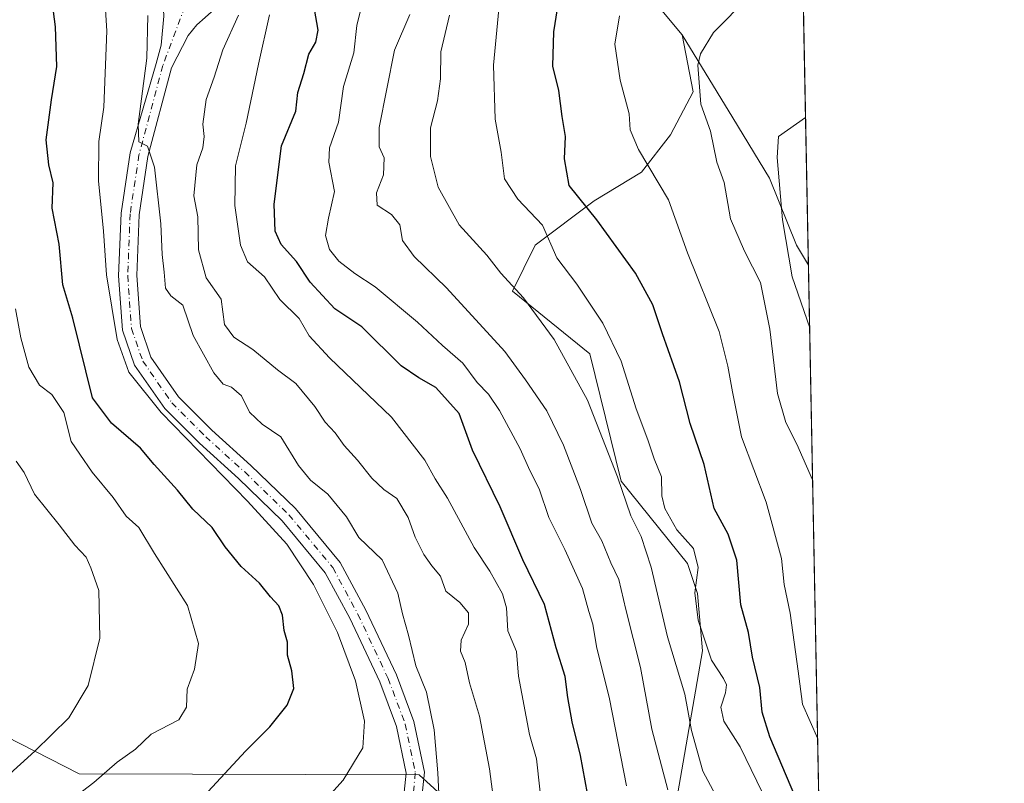
# Model space of a CAD drawing. Units: metres. Extents: x 631062 to 634512, y 4743560 to 4745939.
# Drawn here: x 634305 to 634512, y 4745624 to 4745784 of the extents above; entities that cross this region are included whole.
import ezdxf

# ---------------------------------------------------------------- set-up
doc = ezdxf.new("R2010")
doc.units = ezdxf.units.M
doc.header["$MEASUREMENT"] = 0
doc.linetypes.add('DGN Style 4', pattern=[2.6384748266838614, 1.318413404963828, -0.6592067024819142, 0.001648016756204785, -0.6592067024819142])
for name, color, linetype, lineweight in [('Arbolado forestal CxS', 92, 'Continuous', 0), ('Comarca CxS', 21, 'Continuous', 0), ('Comunidad Autónoma CxS', 142, 'Continuous', 0), ('Cultivos herbáceos CxS', 92, 'Continuous', 0), ('Curva de nivel maestra', 30, 'Continuous', 30), ('Curva de nivel normal', 30, 'Continuous', 0), ('Espacio natural protegido CxS', 121, 'Continuous', 0), ('Municipio CxS', 4, 'Continuous', 0), ('Pista pavimentada Cxs', 135, 'Continuous', 0), ('Pista pavimentada eje', 135, 'DGN Style 4', 0), ('Provincia CxS', 1, 'Continuous', 0)]:
    doc.layers.add(name, color=color, linetype=linetype, lineweight=lineweight)

# ---------------------------------------------------------------- blocks, each defined once
blk = doc.blocks.new('*U12')
at = {"layer": 'Cultivos herbáceos CxS', "color": 92, "linetype": 'Continuous', "lineweight": 0}
blk.add_polyline3d([(634469.5374999996, 4745805.194800001, 718.2179000000033), (634470.9522000002, 4745732.820400001, 707.959600000002), (634468.4073000001, 4745737.003500001, 708.7949999999983), (634462.7767000003, 4745751.0865, 710.796199999997), (634455.0336999996, 4745763.762499999, 712.7648999999948), (634444.4200999998, 4745781.2575, 716.2142000000022), (634435.1602999996, 4745792.390699999, 719.2596000000049), (634427.8255000003, 4745802.9527, 722.467300000004), (634429.7966999998, 4745850.4683, 730.8429999999935), (634417.6621000003, 4745871.780300001, 737.4458000000013), (634416.3246999999, 4745900.2291, 744.4882999999973), (634422.4347000001, 4745906.340500001, 744.4416999999958), (634423.3639000002, 4745907.269900001, 744.4437999999938), (634443.7761000004, 4745905.157500001, 742.8092999999935), (634452.9259000003, 4745892.4823, 740.5531999999948), (634451.5175000001, 4745878.398499999, 736.4679999999935), (634443.0713000001, 4745875.582699999, 735.4667999999947), (634445.1819000002, 4745860.0909, 730.9609000000055), (634450.1086999997, 4745841.0779, 725.6869000000006), (634459.9622999999, 4745821.360900001, 720.7688000000054)], close=True, dxfattribs=at)

msp = doc.modelspace()

# ---------------------------------------------------------------- linework, layer by layer
at = {"layer": 'Arbolado forestal CxS', "color": 92, "linetype": 'Continuous', "lineweight": 0, "extrusion": (5.462238957255354e-05, -0.00279434042077068, 0.9999960943313766), "elevation": -12518.57989175382, "flags": 128}
msp.add_lwpolyline([(634470.9125828913, 4745716.367342009), (634475.5061187657, 4745481.374824557)], dxfattribs=at)
at = {"layer": 'Arbolado forestal CxS', "color": 92, "linetype": 'Continuous', "lineweight": 0}
for points in [[(634417.6621000003, 4745871.780300001, 737.4458000000013), (634429.7966999998, 4745850.4683, 730.8429999999935), (634427.8255000003, 4745802.9527, 722.467300000004), (634435.1602999996, 4745792.390699999, 719.2596000000049), (634444.4200999998, 4745781.2575, 716.2142000000022)], [(634435.1602999996, 4745792.390699999, 719.2596000000049), (634444.4200999998, 4745781.2575, 716.2142000000022), (634446.7169000005, 4745769.260700001, 715.0169000000024), (634441.9285000004, 4745760.208900001, 717.7602000000044), (634435.8283000002, 4745752.384099999, 720.3796000000002), (634425.8581999998, 4745746.340299999, 723.6806000000071), (634413.4506999999, 4745737.0397, 731.2556999999942), (634408.6823000005, 4745727.3529, 734.8430999999982), (634424.9562999997, 4745714.2027, 732.2737000000053), (634431.5906999996, 4745687.437700001, 734.8067000000011), (634445.5015000004, 4745670.102700001, 730.8678999999976), (634447.6124, 4745663.817700001, 729.9621000000043), (634448.6401000004, 4745651.7797, 730.9554999999964), (634439.1646999996, 4745596.890500001, 744.0996000000015)], [(634439.1646999996, 4745596.890500001, 744.0996000000015), (634448.6401000004, 4745651.7797, 730.9554999999964), (634447.6124, 4745663.817700001, 729.9621000000043), (634445.5015000004, 4745670.102700001, 730.8678999999976), (634431.5906999996, 4745687.437700001, 734.8067000000011), (634424.9562999997, 4745714.2027, 732.2737000000053), (634408.6823000005, 4745727.3529, 734.8430999999982), (634413.4506999999, 4745737.0397, 731.2556999999942), (634425.8581999998, 4745746.340299999, 723.6806000000071), (634435.8283000002, 4745752.384099999, 720.3796000000002), (634441.9285000004, 4745760.208900001, 717.7602000000044), (634446.7169000005, 4745769.260700001, 715.0169000000024), (634444.4200999998, 4745781.2575, 716.2142000000022), (634455.0336999996, 4745763.762499999, 712.7648999999948), (634462.7767000003, 4745751.0865, 710.796199999997), (634468.4073000001, 4745737.003500001, 708.7949999999983), (634470.9522000002, 4745732.820400001, 707.959600000002), (634475.5456999998, 4745497.8288, 707.3027000000002)], [(634444.4200999998, 4745781.2575, 716.2142000000022), (634446.7169000005, 4745769.260700001, 715.0169000000024), (634441.9285000004, 4745760.208900001, 717.7602000000044), (634435.8283000002, 4745752.384099999, 720.3796000000002), (634425.8581999998, 4745746.340299999, 723.6806000000071), (634413.4506999999, 4745737.0397, 731.2556999999942), (634408.6823000005, 4745727.3529, 734.8430999999982), (634424.9562999997, 4745714.2027, 732.2737000000053), (634431.5906999996, 4745687.437700001, 734.8067000000011), (634445.5015000004, 4745670.102700001, 730.8678999999976), (634447.6124, 4745663.817700001, 729.9621000000043), (634448.6401000004, 4745651.7797, 730.9554999999964), (634439.1646999996, 4745596.890500001, 744.0996000000015)], [(634444.4200999998, 4745781.2575, 716.2142000000022), (634446.7169000005, 4745769.260700001, 715.0169000000024), (634441.9285000004, 4745760.208900001, 717.7602000000044), (634435.8283000002, 4745752.384099999, 720.3796000000002), (634425.8581999998, 4745746.340299999, 723.6806000000071), (634413.4506999999, 4745737.0397, 731.2556999999942), (634408.6823000005, 4745727.3529, 734.8430999999982), (634424.9562999997, 4745714.2027, 732.2737000000053), (634431.5906999996, 4745687.437700001, 734.8067000000011), (634445.5015000004, 4745670.102700001, 730.8678999999976), (634447.6124, 4745663.817700001, 729.9621000000043), (634448.6401000004, 4745651.7797, 730.9554999999964), (634439.1646999996, 4745596.890500001, 744.0996000000015)], [(634444.4200999998, 4745781.2575, 716.2142000000022), (634455.0336999996, 4745763.762499999, 712.7648999999948), (634462.7767000003, 4745751.0865, 710.796199999997), (634468.4073000001, 4745737.003500001, 708.7949999999983), (634470.9522000002, 4745732.820400001, 707.959600000002)], [(634402.4517000001, 4745613.481100001, 760.8071000000054), (634389.119, 4745625.689099999, 765.8392000000022), (634317.5701000001, 4745625.9035, 781.8554000000004), (634283.6922000004, 4745643.208100001, 793.6294000000053), (634252.8282000005, 4745654.271500001, 805.3543000000063), (634236.6052999999, 4745664.5419, 809.401199999993), (634223.0021000003, 4745661.2301, 811.181500000006), (634185.1737000003, 4745620.859300001, 813.7372000000032)], [(634185.1737000003, 4745620.859300001, 813.7372000000032), (634223.0021000003, 4745661.2301, 811.181500000006), (634236.6052999999, 4745664.5419, 809.401199999993), (634252.8282000005, 4745654.271500001, 805.3543000000063), (634283.6922000004, 4745643.208100001, 793.6294000000053), (634317.5701000001, 4745625.9035, 781.8554000000004), (634389.119, 4745625.689099999, 765.8392000000022), (634402.4517000001, 4745613.481100001, 760.8071000000054)], [(634402.4517000001, 4745613.481100001, 760.8071000000054), (634389.119, 4745625.689099999, 765.8392000000022), (634317.5701000001, 4745625.9035, 781.8554000000004), (634283.6922000004, 4745643.208100001, 793.6294000000053), (634252.8282000005, 4745654.271500001, 805.3543000000063), (634236.6052999999, 4745664.5419, 809.401199999993), (634223.0021000003, 4745661.2301, 811.181500000006), (634185.1737000003, 4745620.859300001, 813.7372000000032)], [(634402.4517000001, 4745613.481100001, 760.8071000000054), (634389.119, 4745625.689099999, 765.8392000000022), (634317.5701000001, 4745625.9035, 781.8554000000004), (634283.6922000004, 4745643.208100001, 793.6294000000053), (634252.8282000005, 4745654.271500001, 805.3543000000063), (634236.6052999999, 4745664.5419, 809.401199999993), (634223.0021000003, 4745661.2301, 811.181500000006), (634185.1737000003, 4745620.859300001, 813.7372000000032)]]:
    msp.add_polyline3d(points, dxfattribs=at)
at = {"layer": 'Comarca CxS', "color": 21, "linetype": 'Continuous', "lineweight": 0, "flags": 128}
msp.add_lwpolyline([(633240.8946999991, 4743601.221799999), (631106.5400009962, 4743560.03998254), (631100.7430355159, 4743864.270201781), (631077.5980999996, 4745078.9374), (631062.4600009962, 4745873.399982516), (634285.2720749287, 4745935.594615518), (634466.920001023, 4745939.099982514), (634512.1400010207, 4743625.749982541), (633756.4829999993, 4743611.169900001), (633590.3329000005, 4743607.964100001), (633576.2219371932, 4743607.691732609), (633407.2225000005, 4743604.431)], close=True, dxfattribs=at)
at = {"layer": 'Comunidad Autónoma CxS', "color": 142, "linetype": 'Continuous', "lineweight": 0, "flags": 128}
msp.add_lwpolyline([(633240.8946999991, 4743601.221799999), (631106.5400009962, 4743560.03998254), (631100.7430355159, 4743864.270201781), (631077.5980999996, 4745078.9374), (631062.4600009962, 4745873.399982516), (634285.2720749287, 4745935.594615518), (634466.920001023, 4745939.099982514), (634512.1400010207, 4743625.749982541), (633756.4829999993, 4743611.169900001), (633590.3329000005, 4743607.964100001), (633576.2219371932, 4743607.691732609), (633407.2225000005, 4743604.431)], close=True, dxfattribs=at)
at = {"layer": 'Cultivos herbáceos CxS', "color": 92, "linetype": 'Continuous', "lineweight": 0, "extrusion": (0.002742126328942877, -0.1402837870153612, 0.9901075395348856), "elevation": -663308.6165681797, "flags": 128}
msp.add_lwpolyline([(727096.8695604894, 4685783.912789372), (727096.8695604894, 4685710.801412722)], dxfattribs=at)
at = {"layer": 'Cultivos herbáceos CxS', "color": 92, "linetype": 'Continuous', "lineweight": 0}
for points in [[(634417.6621000003, 4745871.780300001, 737.4458000000013), (634429.7966999998, 4745850.4683, 730.8429999999935), (634427.8255000003, 4745802.9527, 722.467300000004), (634435.1602999996, 4745792.390699999, 719.2596000000049), (634444.4200999998, 4745781.2575, 716.2142000000022)], [(634444.4200999998, 4745781.2575, 716.2142000000022), (634455.0336999996, 4745763.762499999, 712.7648999999948), (634462.7767000003, 4745751.0865, 710.796199999997), (634468.4073000001, 4745737.003500001, 708.7949999999983), (634470.9522000002, 4745732.820400001, 707.959600000002)]]:
    msp.add_polyline3d(points, dxfattribs=at)
at = {"layer": 'Curva de nivel maestra', "color": 30, "linetype": 'Continuous', "lineweight": 30, "flags": 128}
for points, elevation in [([(634473.3753000004, 4745608.861), (634462.7999999998, 4745633.710100001), (634461.2100000001, 4745638.9001), (634460.7100000001, 4745644.0601), (634459.2000000002, 4745650.4001), (634458.3099999997, 4745655.620100001), (634456.7000000002, 4745661.460100001), (634455.9000000004, 4745670.800100001), (634454.0700000003, 4745676.3101), (634451.1399999997, 4745681.710100001), (634449.04, 4745690.950099999), (634446.0800000001, 4745699.540100001), (634443.8600000005, 4745708.290100001), (634440.25, 4745718.380100001), (634438.2400000002, 4745724.4801), (634434.5700000003, 4745731.130100001), (634426.4800000006, 4745742.3201), (634420.6600000003, 4745749.550100001), (634419.6299999999, 4745755.200099999), (634419.8600000005, 4745759.890100001), (634419.1699999999, 4745764.0701), (634418.4400000004, 4745769.540100001), (634417.2100000001, 4745774.640100001), (634417.4400000004, 4745781.840100001), (634420.2100000001, 4745799.5001)], 725), ([(634424.9600000001, 4745619.0801), (634423.04, 4745629.7501), (634421.2599999999, 4745636.840100001), (634420.3499999996, 4745641.920100001), (634419.7699999996, 4745646.350099999), (634417.8899999997, 4745652.420100001), (634415.4299999997, 4745661.4801), (634410.8600000005, 4745670.9001), (634406.1299999999, 4745682.050100001), (634400.3300000001, 4745693.970100001), (634397.4699999997, 4745701.630100001), (634392.6200000001, 4745707.090100001), (634388.9900000002, 4745709.120100001), (634385.2999999998, 4745711.6501), (634377.0599999997, 4745719.850099999), (634371.3399999999, 4745723.620100001), (634366.1399999997, 4745729.2401), (634363.3200000003, 4745733.620100001), (634360.0599999997, 4745737.1501), (634358.7800000003, 4745739.960100001), (634358.5899999999, 4745745.6501), (634360.1600000003, 4745757.9301), (634363.1500000004, 4745765.200099999), (634363.5700000003, 4745769.100099999), (634364.8499999996, 4745773.090100001), (634365.9000000004, 4745777.170100001), (634367.3600000005, 4745779.6601), (634367.8600000005, 4745782.190099999), (634367.0899999999, 4745786.600099999)], 750), ([(634344.7100000001, 4745622.200099999), (634352.54, 4745630.6601), (634357.6600000003, 4745635.790100001), (634361.2999999998, 4745640.370100001), (634362.7100000001, 4745643.850099999), (634362.3399999999, 4745647.5601), (634361.4199999999, 4745650.880100001), (634361.3899999997, 4745653.5601), (634360.7000000002, 4745656.0001), (634360.3600000005, 4745659.2501), (634359.5499999998, 4745661.200099999), (634357.79, 4745663.090100001), (634355.5099999999, 4745665.950099999), (634351.6299999999, 4745669.4901), (634348.29, 4745673.620100001), (634345.5800000001, 4745677.670100001), (634341.5199999996, 4745681.550100001), (634338.2400000002, 4745685.5101), (634333.3600000005, 4745690.9001), (634330.5099999999, 4745694.380100001), (634324.3700000001, 4745699.620100001), (634320.3700000001, 4745704.950099999), (634316.2400000002, 4745721.6801), (634314.1399999997, 4745728.670100001), (634313.4100000003, 4745737.2601), (634311.9299999997, 4745744.8201), (634312.0899999999, 4745750.120100001), (634311.1900000004, 4745753.9001), (634310.6799999997, 4745759.170100001), (634311.7699999996, 4745767.590100001), (634312.9000000004, 4745774.600099999), (634312.6299999999, 4745782.9001), (634312.2000000002, 4745786.140100001)], 775)]:
    msp.add_lwpolyline(points, dxfattribs=dict(at, elevation=elevation))
at = {"layer": 'Curva de nivel normal', "color": 30, "linetype": 'Continuous', "lineweight": 0, "flags": 128}
for points, elevation in [([(634365.3600000005, 4745616.02), (634373.1299999999, 4745624.600000001), (634377.2599999999, 4745631.4), (634377.5800000001, 4745636.949999999), (634375.7100000001, 4745645.49), (634371.9100000003, 4745655.59), (634366.8300000001, 4745665.699999999), (634361.2400000002, 4745674.16), (634352.9699999997, 4745683.220000001), (634334.7999999998, 4745701.850000001), (634328, 4745710.34), (634325.5999999996, 4745717.189999999), (634323.3300000001, 4745730.800000001), (634322.7199999997, 4745739.970000001), (634321.6299999999, 4745750.539999999), (634321.7400000002, 4745758.810000001), (634322.7999999998, 4745766), (634323.4299999997, 4745782.100000001), (634322.3200000003, 4745798.65)], 770), ([(634471.8338000001, 4745687.721899999), (634468.5300000003, 4745695.220000001), (634466.1799999997, 4745699.779999999), (634464.4400000004, 4745705.850000001), (634462.8399999999, 4745719.380000001), (634460.8899999997, 4745729.180000001), (634457.4699999997, 4745735.74), (634454.5700000003, 4745742.550000001), (634453.25, 4745750.16), (634451.6799999997, 4745754.439999999), (634450.3499999996, 4745760.960000001), (634448.3099999997, 4745766.67), (634447.7100000001, 4745774.880000001), (634448.2199999997, 4745777.220000001), (634450.9900000002, 4745781.710000001), (634458.4299999997, 4745789.32), (634461.7400000002, 4745791.57), (634464.3399999999, 4745791.09), (634469.8482999997, 4745789.297499999)], 715), ([(634432.7000000002, 4745623.380000001), (634429.1100000005, 4745641.67), (634426.4100000003, 4745652.67), (634425.6100000005, 4745657.34), (634424.7599999999, 4745660.060000001), (634423.4199999999, 4745664.880000001), (634419.7100000001, 4745673.060000001), (634416.3399999999, 4745679.789999999), (634414.3399999999, 4745685.800000001), (634412.3899999997, 4745689.680000001), (634410.2999999998, 4745694.230000001), (634405.9699999997, 4745702.24), (634403.6600000003, 4745705.74), (634401.2599999999, 4745708.16), (634398.2400000002, 4745712.230000001), (634394.0099999999, 4745715.92), (634388.7199999997, 4745720.859999999), (634379.8600000005, 4745728.230000001), (634375.54, 4745731.09), (634372.2100000001, 4745733.640000001), (634370.2100000001, 4745736.119999999), (634369.3700000001, 4745739.060000001), (634370.04, 4745742.699999999), (634371.2800000003, 4745748.300000001), (634370.0599999997, 4745754.470000001), (634370.2100000001, 4745757.449999999), (634372.1299999999, 4745762.869999999), (634373.1699999999, 4745770.369999999), (634375.3600000005, 4745777.430000001), (634375.9600000001, 4745783.17), (634377.3799999999, 4745789)], 745), ([(634462.4199999999, 4745619.609999999), (634456.5899999999, 4745631.609999999), (634453.1799999997, 4745637), (634452.5300000003, 4745639.939999999), (634453.5099999999, 4745642.9), (634453.7199999997, 4745644.640000001), (634453.0700000003, 4745645.980000001), (634450.54, 4745649.82), (634447.7800000003, 4745658.180000001), (634447.0899999999, 4745663.930000001), (634447.7599999999, 4745669.27), (634446.75, 4745673.27), (634443.2999999998, 4745677.210000001), (634440.75, 4745681.66), (634440.0999999996, 4745684.34), (634440.0599999997, 4745688.300000001), (634438.4900000002, 4745692.119999999), (634437.1399999997, 4745696.08), (634434.7199999997, 4745702.640000001), (634431.5499999998, 4745712.619999999), (634427.7000000002, 4745720.609999999), (634422.2100000001, 4745728.800000001), (634418.0700000003, 4745734.350000001), (634414.9900000002, 4745741.24), (634409.8099999997, 4745746.720000001), (634407.04, 4745750.949999999), (634406.3600000005, 4745756.600000001), (634405.04, 4745763.52), (634404.7400000002, 4745774.84), (634406.1100000005, 4745789.619999999)], 730), ([(634332.04, 4745785.289999999), (634331.8399999999, 4745776.34), (634330.0099999999, 4745762.439999999), (634330.1200000001, 4745758.77), (634331.9800000006, 4745757.82), (634333.4199999999, 4745753.41), (634334.7800000003, 4745741.52), (634335.0300000003, 4745735.039999999), (634335.4699999997, 4745731.380000001), (634335.7199999997, 4745727.970000001), (634336.8700000001, 4745726.390000001), (634339.3600000005, 4745724.390000001), (634341.5300000003, 4745718.060000001), (634345.9400000004, 4745710.180000001), (634347.9000000004, 4745707.800000001), (634349.6299999999, 4745707.199999999), (634351.7199999997, 4745705.380000001), (634353.4299999997, 4745701.949999999), (634356.04, 4745699.4), (634359.9800000006, 4745696.74), (634363.7300000006, 4745690.720000001), (634366.2100000001, 4745687.65), (634369.8700000001, 4745684.720000001), (634373.79, 4745679.9), (634376.4199999999, 4745675.560000001), (634381.3099999997, 4745670.869999999), (634384.6100000005, 4745663.91), (634385.5800000001, 4745659.560000001), (634386.8399999999, 4745655.07), (634388.3899999997, 4745648.600000001), (634390.6299999999, 4745643.07), (634392.2199999997, 4745635.189999999), (634393.0099999999, 4745626.09), (634393.29, 4745620.300000001)], 765), ([(634351.1200000001, 4745785.34), (634347.8200000003, 4745778.060000001), (634345.9699999997, 4745772.300000001), (634344.3200000003, 4745767.640000001), (634343.5700000003, 4745762.439999999), (634343.8700000001, 4745759.850000001), (634343.5899999999, 4745757.5), (634342.3300000001, 4745753.91), (634341.7000000002, 4745747.4), (634342.5700000003, 4745743), (634342.7100000001, 4745736.02), (634344.2800000003, 4745730.140000001), (634347.4199999999, 4745725.66), (634348.1799999997, 4745720.350000001), (634350.1299999999, 4745717.689999999), (634354.0999999996, 4745715.100000001), (634359.2800000003, 4745710.800000001), (634363.1600000003, 4745707.949999999), (634367.1699999999, 4745703.109999999), (634369.3099999997, 4745699.82), (634371.4299999997, 4745697.550000001), (634373.3200000003, 4745694.92), (634376.1399999997, 4745691.800000001), (634379.1100000005, 4745688.029999999), (634381.6500000004, 4745685.65), (634384.3899999997, 4745683.75), (634386.7699999996, 4745679.779999999), (634388.2199999997, 4745675.67), (634390.0700000003, 4745671.980000001), (634391.7699999996, 4745669.600000001), (634393.54, 4745667.449999999), (634394.6900000004, 4745664.27), (634397.6399999997, 4745661.9), (634399.4299999997, 4745659.720000001), (634399.4500000002, 4745657.34), (634397.9199999999, 4745654), (634397.8099999997, 4745651.67), (634398.79, 4745649.34), (634399.6799999997, 4745645), (634401.7800000003, 4745638), (634403.9000000004, 4745626.960000001), (634404.8799999999, 4745619.460000001)], 760), ([(634357.6200000001, 4745785.439999999), (634355.2800000003, 4745775.029999999), (634352.6699999999, 4745762.67), (634350.4600000001, 4745753.67), (634350.3300000001, 4745745.34), (634351.5, 4745737), (634353, 4745733.529999999), (634356.5599999997, 4745730.359999999), (634359.7800000003, 4745725.58), (634363.8399999999, 4745721.600000001), (634365.9800000006, 4745718), (634370.2199999997, 4745713.34), (634383.2699999996, 4745700.880000001), (634390.3099999997, 4745691.859999999), (634392.4600000001, 4745687.930000001), (634395.0199999996, 4745683.82), (634400.6799999997, 4745673.5), (634403.9500000002, 4745668.5), (634406.6100000005, 4745663.77), (634407.4400000004, 4745660.779999999), (634407.7599999999, 4745655.980000001), (634409.54, 4745651.619999999), (634409.9500000002, 4745646.460000001), (634412.2999999998, 4745634.199999999), (634413.7400000002, 4745629.050000001), (634415.2300000006, 4745615.67)], 755), ([(634441.3799999999, 4745622.52), (634438, 4745635.300000001), (634435.6600000003, 4745648.24), (634432.5499999998, 4745660.460000001), (634431.0599999997, 4745666.720000001), (634429.3600000005, 4745670.230000001), (634427.5300000003, 4745674.91), (634425.4100000003, 4745678.57), (634422.9800000006, 4745685.699999999), (634419.4500000002, 4745695.01), (634415.9000000004, 4745702.220000001), (634411.4400000004, 4745708.689999999), (634407.1299999999, 4745714.699999999), (634394.8300000001, 4745728.060000001), (634388.0300000003, 4745734.619999999), (634385.5899999999, 4745738), (634384.9900000002, 4745741.300000001), (634383.29, 4745743.49), (634380.2400000002, 4745745.449999999), (634380.0999999996, 4745747.99), (634381.5899999999, 4745751.800000001), (634381.7199999997, 4745755.369999999), (634380.6699999999, 4745757.720000001), (634380.6500000004, 4745761.77), (634383.9199999999, 4745777.980000001), (634387.1399999997, 4745785.5)], 740.0000000000001), ([(634451.9400000004, 4745620.430000001), (634448.7300000006, 4745626.439999999), (634446.3799999999, 4745635), (634444.9500000002, 4745642.67), (634441.3200000003, 4745654.67), (634437.8600000005, 4745669.359999999), (634435.7800000003, 4745675.77), (634433.6299999999, 4745680.109999999), (634430.8300000001, 4745688.33), (634424.4900000002, 4745704.42), (634417.5, 4745717.17), (634411.0199999996, 4745725.980000001), (634406.2599999999, 4745731.17), (634403.3399999999, 4745734.91), (634397.4900000002, 4745741.27), (634393.0999999996, 4745749.210000001), (634391.4800000006, 4745755.67), (634391.4600000001, 4745761.67), (634392.9500000002, 4745767.34), (634393.5700000003, 4745772), (634393.6600000003, 4745777.67), (634395.4699999997, 4745785.34)], 735), ([(634472.8985000001, 4745633.254799999), (634469.6699999999, 4745640.529999999), (634468.8200000003, 4745647.52), (634467.0800000001, 4745659.67), (634465.8099999997, 4745665.680000001), (634465.25, 4745671.199999999), (634462.0800000001, 4745682.99), (634456.8600000005, 4745696.77), (634454.9699999997, 4745706.199999999), (634454.0199999996, 4745711.59), (634452.1799999997, 4745718.850000001), (634445.5499999998, 4745735.380000001), (634441.54, 4745746.560000001), (634435.2000000002, 4745757.140000001), (634433.4699999997, 4745761.26), (634433.2800000003, 4745764.630000001), (634431.3399999999, 4745771.67), (634430.2400000002, 4745779.26), (634431.2400000002, 4745785.199999999)], 720), ([(634471.2100000001, 4745719.6361), (634467.5300000003, 4745730.369999999), (634465.5, 4745742.369999999), (634464.3399999999, 4745755.480000001), (634464.6200000001, 4745759.869999999), (634470.3461999996, 4745763.824899999)], 710), ([(634315.0099999999, 4745619.720000001), (634320.6900000004, 4745624.060000001), (634325.5800000001, 4745628.359999999), (634329.4299999997, 4745631.08), (634332.7599999999, 4745634.26), (634338.5199999996, 4745637.24), (634340.1299999999, 4745639.949999999), (634340.2800000003, 4745643.67), (634341.8099999997, 4745647.890000001), (634342.6799999997, 4745653.32), (634340.3700000001, 4745661.289999999), (634333.4199999999, 4745672.189999999), (634330.0999999996, 4745677.680000001), (634327.4900000002, 4745680.09), (634324.7599999999, 4745683.99), (634320.3499999996, 4745689.279999999), (634317.7300000006, 4745693.119999999), (634315.9000000004, 4745695.789999999), (634314.3499999996, 4745701.82), (634311.8200000003, 4745705.65), (634309.2699999996, 4745707.58), (634307, 4745711.359999999), (634305.3099999997, 4745717.529999999), (634304.2199999997, 4745723.66)], 780), ([(634293.8600000005, 4745617.680000001), (634308.2599999999, 4745630.699999999), (634315.4199999999, 4745637.680000001), (634319.4900000002, 4745644.449999999), (634321.9199999999, 4745654.449999999), (634321.75, 4745664.42), (634320.0099999999, 4745669.189999999), (634319.0300000003, 4745671.470000001), (634316.6600000003, 4745673.960000001), (634313.3899999997, 4745678.25), (634308.1900000004, 4745684.66), (634305.9900000002, 4745689.25), (634304.3700000001, 4745691.630000001)], 785)]:
    msp.add_lwpolyline(points, dxfattribs=dict(at, elevation=elevation))
at = {"layer": 'Espacio natural protegido CxS', "color": 121, "linetype": 'Continuous', "lineweight": 0, "flags": 128}
msp.add_lwpolyline([(634285.2720749287, 4745935.594615518), (634466.920001023, 4745939.099982514), (634512.1400010207, 4743625.749982541)], dxfattribs=at)
msp.add_lwpolyline([(634285.2720749287, 4745935.594615518), (634466.920001023, 4745939.099982514), (634512.1400010207, 4743625.749982541)], dxfattribs=at)
at = {"layer": 'Municipio CxS', "color": 4, "linetype": 'Continuous', "lineweight": 0, "flags": 128}
msp.add_lwpolyline([(631062.4600009962, 4745873.399982516), (634285.2720749287, 4745935.594615518), (634466.920001023, 4745939.099982514), (634512.1400010207, 4743625.749982541)], dxfattribs=at)
at = {"layer": 'Pista pavimentada Cxs', "color": 135, "linetype": 'Continuous', "lineweight": 0}
for points in [[(634385.6083000004, 4745618.6851, 767.3708000000044), (634386.3595000004, 4745626.045100001, 767.6319999999978), (634384.3381000003, 4745635.840500001, 770.3668999999937), (634380.8031000001, 4745645.226100001, 770.1321000000025), (634374.5078999996, 4745658.603499999, 772.0062000000034), (634369.3317, 4745668.179500001, 774.8227000000044), (634360.2569000004, 4745679.069300001, 773.2608999999939), (634351.0928999997, 4745687.9713, 772.9942000000011), (634342.8805000001, 4745695.3891, 771.8074000000051), (634335.5837000003, 4745702.685900001, 773.4060000000028), (634329.2515000004, 4745711.771299999, 774.4103000000032), (634326.7021000005, 4745719.1359, 772.2116999999998), (634325.8828999996, 4745730.6043, 774.0083000000013), (634326.4205, 4745743.777100001, 771.5510000000068), (634328.3035000004, 4745756.420299999, 769.8537000000069), (634333.7896999996, 4745775.1919, 766.325100000002), (634334.8197, 4745779.073899999, 766.0635000000038), (634335.4139, 4745785.1349, 764.4251999999979), (634335.0969000002, 4745790.4035, 763.5363000000071), (634334.1836000001, 4745795.712300001, 763.3061000000016)], [(634347.6401000004, 4745793.8201, 761.1594999999944), (634347.5355000002, 4745791.552100001, 761.3306000000011), (634347.0998999998, 4745789.373500001, 761.4787999999971), (634346.0302999998, 4745786.640100001, 761.8320999999996), (634344.0891000006, 4745784.8575, 762.2676000000066), (634342.3463000003, 4745783.352299999, 762.5969999999944), (634340.5239000004, 4745781.0943, 763.1717999999966), (634337.0268999999, 4745774.3181, 764.8871999999974), (634332.0302999998, 4745755.646700001, 765.9033999999957), (634330.2090999996, 4745743.4187, 769.5311999999976), (634329.6885000002, 4745730.6623, 772.5881999999983), (634330.4567, 4745719.905900001, 771.7226999999984), (634332.6700999998, 4745713.5121, 772.2712999999932), (634338.5087000001, 4745705.1349, 771.0261000000029), (634345.4993000004, 4745698.144300001, 771.0509000000021), (634353.6911000004, 4745690.745100001, 770.9455000000017), (634363.0481000004, 4745681.6557, 770.9689999999973), (634372.4940999999, 4745670.320499999, 772.4075000000012), (634377.9011000004, 4745660.317299999, 770.8083999999944), (634384.3059, 4745646.7071, 768.1279999999971), (634387.9993000004, 4745636.900699999, 768.4091999999946), (634390.1990999999, 4745626.240700001, 767.6140000000014), (634389.3265000005, 4745617.6907, 767.3760000000038)], [(634385.6083000004, 4745618.6851, 767.3708000000044), (634386.3595000004, 4745626.045100001, 767.6319999999978), (634384.3381000003, 4745635.840500001, 770.3668999999937), (634380.8031000001, 4745645.226100001, 770.1321000000025), (634374.5078999996, 4745658.603499999, 772.0062000000034), (634369.3317, 4745668.179500001, 774.8227000000044), (634360.2569000004, 4745679.069300001, 773.2608999999939), (634351.0928999997, 4745687.9713, 772.9942000000011), (634342.8805000001, 4745695.3891, 771.8074000000051), (634335.5837000003, 4745702.685900001, 773.4060000000028), (634329.2515000004, 4745711.771299999, 774.4103000000032), (634326.7021000005, 4745719.1359, 772.2116999999998), (634325.8828999996, 4745730.6043, 774.0083000000013), (634326.4205, 4745743.777100001, 771.5510000000068), (634328.3035000004, 4745756.420299999, 769.8537000000069), (634333.7896999996, 4745775.1919, 766.325100000002), (634334.8197, 4745779.073899999, 766.0635000000038), (634335.4139, 4745785.1349, 764.4251999999979)], [(634344.0891000006, 4745784.8575, 762.2676000000066), (634342.3463000003, 4745783.352299999, 762.5969999999944), (634340.5239000004, 4745781.0943, 763.1717999999966), (634337.0268999999, 4745774.3181, 764.8871999999974), (634332.0302999998, 4745755.646700001, 765.9033999999957), (634330.2090999996, 4745743.4187, 769.5311999999976), (634329.6885000002, 4745730.6623, 772.5881999999983), (634330.4567, 4745719.905900001, 771.7226999999984), (634332.6700999998, 4745713.5121, 772.2712999999932), (634338.5087000001, 4745705.1349, 771.0261000000029), (634345.4993000004, 4745698.144300001, 771.0509000000021), (634353.6911000004, 4745690.745100001, 770.9455000000017), (634363.0481000004, 4745681.6557, 770.9689999999973), (634372.4940999999, 4745670.320499999, 772.4075000000012), (634377.9011000004, 4745660.317299999, 770.8083999999944), (634384.3059, 4745646.7071, 768.1279999999971), (634387.9993000004, 4745636.900699999, 768.4091999999946), (634390.1990999999, 4745626.240700001, 767.6140000000014), (634389.3265000005, 4745617.6907, 767.3760000000038)]]:
    msp.add_polyline3d(points, dxfattribs=at)
at = {"layer": 'Pista pavimentada eje', "color": 135, "linetype": 'DGN Style 4', "lineweight": 0}
msp.add_polyline3d([(634341.7275, 4745792.3123, 761.6532000000007), (634335.1941000001, 4745774.8189, 765.5473000000056), (634330.1668999996, 4745756.033500001, 767.8399000000064), (634328.3148999996, 4745743.597899999, 769.7522999999928), (634327.7856999999, 4745730.633300001, 771.575800000006), (634328.5795, 4745719.5209, 771.1389999999956), (634330.9606999997, 4745712.6417, 772.9465999999958), (634337.0460999999, 4745703.910499999, 771.3301999999967), (634344.1898999996, 4745696.7667, 770.7832999999956), (634352.3920999998, 4745689.358300001, 771.1361999999937), (634361.6524999999, 4745680.362500001, 771.3166000000057), (634370.9128999999, 4745669.2499, 773.1506999999983), (634376.2045, 4745659.460300001, 770.8845000000001), (634382.5544999996, 4745645.966499999, 767.7032000000036), (634386.1687000003, 4745636.3705, 769.0200000000042), (634388.2792999997, 4745626.142899999, 766.855899999995), (634387.4675000003, 4745618.187899999, 766.3574999999983)], dxfattribs=at)
at = {"layer": 'Provincia CxS', "color": 1, "linetype": 'Continuous', "lineweight": 0, "flags": 128}
msp.add_lwpolyline([(633240.8946999991, 4743601.221799999), (631106.5400009962, 4743560.03998254), (631100.7430355159, 4743864.270201781), (631077.5980999996, 4745078.9374), (631062.4600009962, 4745873.399982516), (634285.2720749287, 4745935.594615518), (634466.920001023, 4745939.099982514), (634512.1400010207, 4743625.749982541), (633756.4829999993, 4743611.169900001), (633590.3329000005, 4743607.964100001), (633576.2219371932, 4743607.691732609), (633407.2225000005, 4743604.431)], close=True, dxfattribs=at)

# ---------------------------------------------------------------- block references
at = {"layer": 'Cultivos herbáceos CxS', "color": 92, "linetype": 'Continuous', "lineweight": 0}
msp.add_blockref('*U12', (0, 0), dxfattribs=at)

doc.saveas('drawing.dxf')
